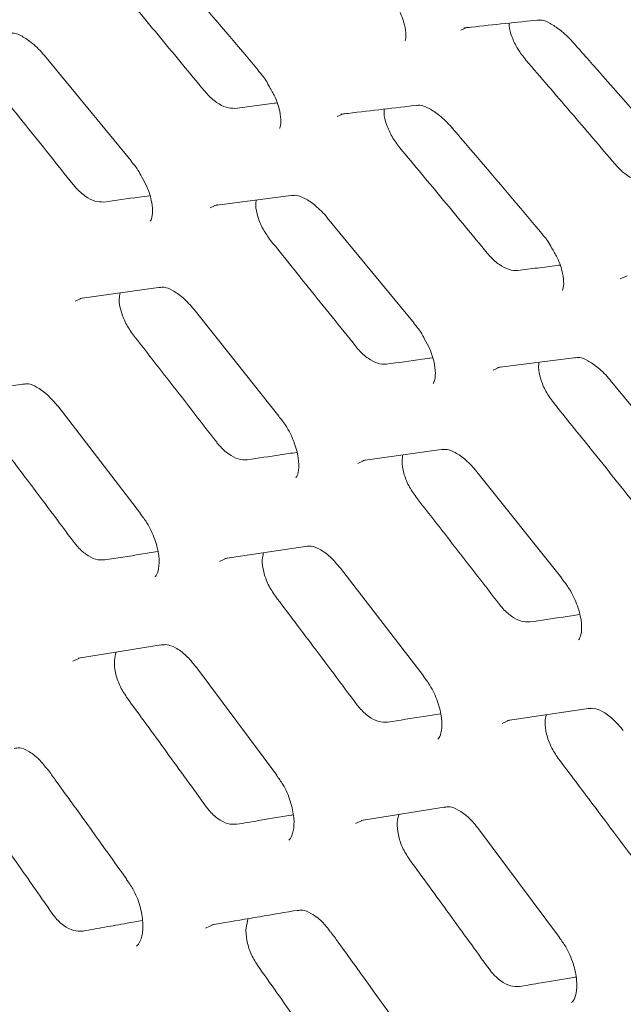
# Model space of a CAD drawing. Units: millimetres. Extents: x -16443 to 11708, y 264 to 3850.
# Drawn here: x -14292 to -14277, y 1992 to 2016 of the extents above; entities that cross this region are included whole.
import ezdxf

# ---------------------------------------------------------------- set-up
doc = ezdxf.new("R2010")
doc.units = ezdxf.units.MM
doc.layers.add('M-OBJECT-FRAME', color=20, linetype='Continuous', lineweight=15)

msp = doc.modelspace()

# ---------------------------------------------------------------- linework, layer by layer
at = {"layer": 'M-OBJECT-FRAME', "linetype": 'Continuous'}
for p, q in [((-14290.907, 2014.953), (-14288.806, 2012.401)), ((-14285.732, 2014.602), (-14285.733, 2014.603)), ((-14286.789, 2011.325), (-14284.876, 2011.574)), ((-14284.059, 2011.025), (-14281.958, 2008.473)), ((-14278.884, 2010.674), (-14278.885, 2010.676)), ((-14290.05, 2009.072), (-14288.091, 2009.347)), ((-14287.283, 2008.805), (-14285.229, 2006.226)), ((-14279.941, 2007.398), (-14278.028, 2007.646)), ((-14277.211, 2007.097), (-14275.109, 2004.546)), ((-14293.391, 2006.704), (-14291.385, 2007.006)), ((-14290.587, 2006.469), (-14288.58, 2003.863)), ((-14283.202, 2005.145), (-14281.242, 2005.42)), ((-14280.435, 2004.877), (-14278.381, 2002.298)), ((-14286.543, 2002.776), (-14284.537, 2003.078)), ((-14283.739, 2002.541), (-14281.732, 1999.935)), ((-14290.084, 2000.362), (-14288.031, 2000.691)), ((-14287.243, 2000.159), (-14285.282, 1997.527)), ((-14279.694, 1998.849), (-14277.688, 1999.151)), ((-14283.235, 1996.434), (-14281.182, 1996.763)), ((-14280.394, 1996.232), (-14278.434, 1993.599))]:
    msp.add_line(p, q, dxfattribs=at)
at = {"layer": 'M-OBJECT-FRAME', "linetype": 'Continuous', "flags": 128}
for points in [[(-14280.826, 2015.572), (-14280.665, 2015.643), (-14280.665, 2015.643), (-14280.665, 2015.643)], [(-14283.818, 2013.476), (-14283.649, 2013.552), (-14283.649, 2013.552), (-14283.649, 2013.552)], [(-14286.892, 2011.264), (-14286.714, 2011.344), (-14286.714, 2011.344), (-14286.714, 2011.344)], [(-14276.97, 2009.549), (-14276.8, 2009.624), (-14276.8, 2009.624), (-14276.8, 2009.624)], [(-14290.166, 2009.006), (-14289.98, 2009.09), (-14289.98, 2009.09), (-14289.98, 2009.09)], [(-14280.044, 2007.337), (-14279.866, 2007.417), (-14279.866, 2007.417), (-14279.866, 2007.417)], [(-14283.318, 2005.078), (-14283.132, 2005.163), (-14283.132, 2005.163), (-14283.132, 2005.163)], [(-14286.671, 2002.705), (-14286.477, 2002.794), (-14286.477, 2002.794), (-14286.477, 2002.794)], [(-14290.224, 2000.286), (-14290.022, 2000.379), (-14290.021, 2000.379), (-14290.021, 2000.379)], [(-14279.823, 1998.777), (-14279.629, 1998.866), (-14279.629, 1998.866), (-14279.629, 1998.866)], [(-14283.375, 1996.358), (-14283.173, 1996.451), (-14283.173, 1996.451), (-14283.173, 1996.451)], [(-14287.008, 1993.824), (-14286.797, 1993.921), (-14286.797, 1993.921), (-14286.797, 1993.921)]]:
    msp.add_lwpolyline(points, dxfattribs=at)
at = {"layer": 'M-OBJECT-FRAME', "linetype": 'Continuous'}
for points, knots in [([(-14287.882, 2017.127), (-14287.815, 2017.049), (-14287.096, 2016.209), (-14286.381, 2015.366), (-14285.734, 2014.603)], [0, 0, 0, 0, 0.093673, 1, 1, 1, 1]), ([(-14289.15, 2016.647), (-14288.973, 2016.435), (-14288.62, 2016.011), (-14287.914, 2015.162), (-14287.388, 2014.525), (-14287.036, 2014.1)], [0, 0, 0, 0, 0.250103, 0.500206, 1, 1, 1, 1]), ([(-14282.481, 2016.322), (-14282.43, 2016.242), (-14282.294, 2016.029), (-14282.184, 2015.708), (-14282.142, 2015.432), (-14282.174, 2015.307), (-14282.171, 2015.314), (-14282.17, 2015.316)], [0, 0, 0, 0, 0.16177, 0.429587, 0.650456, 0.880554, 1, 1, 1, 1]), ([(-14280.749, 2015.623), (-14280.691, 2015.629), (-14280.082, 2015.696), (-14279.478, 2015.759), (-14278.931, 2015.816)], [0, 0, 0, 0, 0.0936455, 1, 1, 1, 1]), ([(-14279.251, 2014.846), (-14279.32, 2014.934), (-14279.457, 2015.111), (-14279.593, 2015.402), (-14279.661, 2015.623), (-14279.653, 2015.718), (-14279.652, 2015.74)], [0, 0, 0, 0, 0.303099, 0.60611, 0.911372, 1, 1, 1, 1]), ([(-14278.971, 2015.806), (-14278.936, 2015.811), (-14278.859, 2015.822), (-14278.678, 2015.748), (-14278.406, 2015.572), (-14278.205, 2015.386), (-14278.101, 2015.268), (-14278.092, 2015.257)], [0, 0, 0, 0, 0.201746, 0.448561, 0.694789, 0.971859, 1, 1, 1, 1]), ([(-14291.763, 2015.49), (-14291.726, 2015.496), (-14291.64, 2015.509), (-14291.46, 2015.436), (-14291.186, 2015.254), (-14290.999, 2015.065), (-14290.908, 2014.955), (-14290.906, 2014.953)], [0, 0, 0, 0, 0.201332, 0.456339, 0.714325, 0.996085, 1, 1, 1, 1]), ([(-14278.092, 2015.257), (-14278.023, 2015.179), (-14277.288, 2014.349), (-14276.558, 2013.516), (-14275.896, 2012.76)], [0, 0, 0, 0, 0.0936456, 1, 1, 1, 1]), ([(-14279.251, 2014.846), (-14279.07, 2014.636), (-14278.709, 2014.217), (-14277.988, 2013.377), (-14277.45, 2012.746), (-14277.091, 2012.326)], [0, 0, 0, 0, 0.25015, 0.500299, 1, 1, 1, 1]), ([(-14285.739, 2014.597), (-14285.678, 2014.528), (-14285.575, 2014.414), (-14285.504, 2014.279), (-14285.475, 2014.224)], [0, 0, 0, 0, 0.5943489, 1, 1, 1, 1]), ([(-14292.279, 2014.405), (-14291.975, 2014.028), (-14291.478, 2013.411), (-14290.789, 2012.553), (-14290.405, 2012.072), (-14290.212, 2011.832)], [0, 0, 0, 0, 0.4402565, 0.7201278, 1, 1, 1, 1]), ([(-14285.475, 2014.224), (-14285.429, 2014.147), (-14285.302, 2013.937), (-14285.203, 2013.615), (-14285.171, 2013.331), (-14285.21, 2013.192), (-14285.213, 2013.192), (-14285.214, 2013.193)], [0, 0, 0, 0, 0.148447, 0.404314, 0.61811, 0.840528, 1, 1, 1, 1]), ([(-14286.297, 2013.676), (-14286.365, 2013.677), (-14286.501, 2013.68), (-14286.74, 2013.809), (-14286.922, 2013.966), (-14287.014, 2014.074), (-14287.036, 2014.1)], [0, 0, 0, 0, 0.301613, 0.60319, 0.904841, 1, 1, 1, 1]), ([(-14286.297, 2013.676), (-14286.138, 2013.697), (-14285.819, 2013.738), (-14285.48, 2013.781), (-14285.301, 2013.804), (-14285.28, 2013.806)], [0, 0, 0, 0, 0.46911, 0.938221, 1, 1, 1, 1]), ([(-14283.728, 2013.533), (-14283.669, 2013.54), (-14283.044, 2013.615), (-14282.424, 2013.688), (-14281.862, 2013.753)], [0, 0, 0, 0, 0.0936735, 1, 1, 1, 1]), ([(-14281.902, 2013.742), (-14281.866, 2013.748), (-14281.785, 2013.76), (-14281.604, 2013.686), (-14281.331, 2013.508), (-14281.133, 2013.316), (-14281.032, 2013.197), (-14281.023, 2013.186)], [0, 0, 0, 0, 0.199262, 0.447137, 0.696164, 0.972445, 1, 1, 1, 1]), ([(-14282.301, 2012.719), (-14282.368, 2012.808), (-14282.502, 2012.987), (-14282.631, 2013.284), (-14282.693, 2013.519), (-14282.68, 2013.626), (-14282.676, 2013.657)], [0, 0, 0, 0, 0.292217, 0.584379, 0.877955, 1, 1, 1, 1]), ([(-14281.034, 2013.199), (-14280.967, 2013.121), (-14280.247, 2012.282), (-14279.533, 2011.439), (-14278.886, 2010.675)], [0, 0, 0, 0, 0.093673, 1, 1, 1, 1]), ([(-14282.301, 2012.719), (-14282.125, 2012.507), (-14281.771, 2012.083), (-14281.066, 2011.235), (-14280.539, 2010.597), (-14280.188, 2010.172)], [0, 0, 0, 0, 0.250103, 0.500206, 1, 1, 1, 1]), ([(-14288.811, 2012.395), (-14288.751, 2012.326), (-14288.649, 2012.208), (-14288.58, 2012.069), (-14288.552, 2012.011)], [0, 0, 0, 0, 0.583393, 1, 1, 1, 1]), ([(-14276.352, 2011.903), (-14276.419, 2011.905), (-14276.551, 2011.909), (-14276.79, 2012.037), (-14276.973, 2012.192), (-14277.067, 2012.3), (-14277.091, 2012.326)], [0, 0, 0, 0, 0.300834, 0.601647, 0.902197, 1, 1, 1, 1]), ([(-14289.473, 2011.408), (-14289.542, 2011.408), (-14289.681, 2011.41), (-14289.921, 2011.538), (-14290.1, 2011.696), (-14290.191, 2011.806), (-14290.212, 2011.832)], [0, 0, 0, 0, 0.3020606, 0.6040764, 0.9063906, 1, 1, 1, 1]), ([(-14288.552, 2012.011), (-14288.509, 2011.936), (-14288.39, 2011.728), (-14288.302, 2011.405), (-14288.28, 2011.112), (-14288.329, 2010.955), (-14288.34, 2010.948), (-14288.345, 2010.945)], [0, 0, 0, 0, 0.1356867, 0.3785948, 0.5844251, 0.7983421, 1, 1, 1, 1]), ([(-14289.473, 2011.408), (-14289.186, 2011.448), (-14288.815, 2011.499), (-14288.445, 2011.55), (-14288.362, 2011.561)], [0, 0, 0, 0, 0.77466, 1, 1, 1, 1]), ([(-14284.915, 2011.562), (-14284.877, 2011.568), (-14284.792, 2011.581), (-14284.612, 2011.508), (-14284.338, 2011.326), (-14284.151, 2011.138), (-14284.059, 2011.027), (-14284.058, 2011.025)], [0, 0, 0, 0, 0.201332, 0.456339, 0.714325, 0.996085, 1, 1, 1, 1]), ([(-14285.431, 2010.478), (-14285.496, 2010.568), (-14285.626, 2010.748), (-14285.748, 2011.05), (-14285.804, 2011.3), (-14285.784, 2011.416), (-14285.778, 2011.457)], [0, 0, 0, 0, 0.283221, 0.566409, 0.85069, 1, 1, 1, 1]), ([(-14278.891, 2010.669), (-14278.829, 2010.601), (-14278.727, 2010.486), (-14278.656, 2010.351), (-14278.627, 2010.296)], [0, 0, 0, 0, 0.594349, 1, 1, 1, 1]), ([(-14285.431, 2010.478), (-14285.127, 2010.1), (-14284.629, 2009.483), (-14283.941, 2008.625), (-14283.556, 2008.144), (-14283.364, 2007.904)], [0, 0, 0, 0, 0.440257, 0.720128, 1, 1, 1, 1]), ([(-14360.869, 2010.289), (-14360.613, 2010.14), (-14359.821, 2009.676), (-14313.441, 1983.237), (-14244.409, 1943.453), (-14164.565, 1897.699), (-14124.635, 1874.796), (-14104.673, 1863.345), (-14094.689, 1857.622), (-14089.779, 1854.802), (-14087.717, 1853.624), (-14087.082, 1853.261)], [0, 0, 0, 0, 0.0027921, 0.0086531, 0.5086646, 0.7586703, 0.8836731, 0.9461746, 0.9774253, 0.9930506, 1, 1, 1, 1]), ([(-14279.449, 2009.748), (-14279.517, 2009.75), (-14279.653, 2009.753), (-14279.892, 2009.881), (-14280.073, 2010.038), (-14280.166, 2010.146), (-14280.188, 2010.172)], [0, 0, 0, 0, 0.301613, 0.60319, 0.904841, 1, 1, 1, 1]), ([(-14278.627, 2010.296), (-14278.581, 2010.219), (-14278.454, 2010.009), (-14278.354, 2009.687), (-14278.323, 2009.403), (-14278.362, 2009.264), (-14278.365, 2009.265), (-14278.366, 2009.265)], [0, 0, 0, 0, 0.148447, 0.404314, 0.61811, 0.840528, 1, 1, 1, 1]), ([(-14279.449, 2009.748), (-14279.29, 2009.769), (-14278.971, 2009.81), (-14278.632, 2009.853), (-14278.452, 2009.876), (-14278.432, 2009.879)], [0, 0, 0, 0, 0.46911, 0.938221, 1, 1, 1, 1]), ([(-14288.759, 2008.191), (-14288.822, 2008.282), (-14288.949, 2008.464), (-14289.063, 2008.771), (-14289.112, 2009.034), (-14289.086, 2009.16), (-14289.076, 2009.209)], [0, 0, 0, 0, 0.275636, 0.551249, 0.827754, 1, 1, 1, 1]), ([(-14288.129, 2009.335), (-14288.09, 2009.342), (-14288, 2009.356), (-14287.82, 2009.282), (-14287.546, 2009.103), (-14287.372, 2008.904), (-14287.284, 2008.803)], [0, 0, 0, 0, 0.201168, 0.460976, 0.725642, 1, 1, 1, 1]), ([(-14281.962, 2008.467), (-14281.903, 2008.399), (-14281.8, 2008.281), (-14281.732, 2008.141), (-14281.704, 2008.083)], [0, 0, 0, 0, 0.5833929, 1, 1, 1, 1]), ([(-14288.759, 2008.191), (-14288.488, 2007.844), (-14288.015, 2007.238), (-14287.342, 2006.371), (-14286.939, 2005.851), (-14286.738, 2005.591)], [0, 0, 0, 0, 0.400319, 0.700159, 1, 1, 1, 1]), ([(-14281.704, 2008.083), (-14281.661, 2008.009), (-14281.542, 2007.801), (-14281.454, 2007.477), (-14281.432, 2007.184), (-14281.481, 2007.027), (-14281.492, 2007.021), (-14281.497, 2007.017)], [0, 0, 0, 0, 0.135687, 0.378595, 0.584425, 0.798342, 1, 1, 1, 1]), ([(-14282.625, 2007.48), (-14282.694, 2007.481), (-14282.833, 2007.482), (-14283.073, 2007.611), (-14283.252, 2007.769), (-14283.343, 2007.878), (-14283.364, 2007.904)], [0, 0, 0, 0, 0.302061, 0.604076, 0.906391, 1, 1, 1, 1]), ([(-14282.625, 2007.48), (-14282.337, 2007.52), (-14281.966, 2007.572), (-14281.597, 2007.622), (-14281.514, 2007.634)], [0, 0, 0, 0, 0.77466, 1, 1, 1, 1]), ([(-14278.583, 2006.55), (-14278.648, 2006.64), (-14278.778, 2006.82), (-14278.9, 2007.123), (-14278.955, 2007.372), (-14278.936, 2007.489), (-14278.929, 2007.529)], [0, 0, 0, 0, 0.283221, 0.566409, 0.85069, 1, 1, 1, 1]), ([(-14278.067, 2007.634), (-14278.029, 2007.64), (-14277.944, 2007.654), (-14277.763, 2007.58), (-14277.489, 2007.399), (-14277.303, 2007.21), (-14277.211, 2007.099), (-14277.21, 2007.098)], [0, 0, 0, 0, 0.201332, 0.456339, 0.714325, 0.996085, 1, 1, 1, 1]), ([(-14291.423, 2006.993), (-14291.382, 2007), (-14291.288, 2007.016), (-14291.108, 2006.942), (-14290.837, 2006.762), (-14290.67, 2006.563), (-14290.589, 2006.466)], [0, 0, 0, 0, 0.200952, 0.465597, 0.737386, 1, 1, 1, 1]), ([(-14278.583, 2006.55), (-14278.279, 2006.173), (-14277.781, 2005.556), (-14277.093, 2004.698), (-14276.708, 2004.217), (-14276.516, 2003.976)], [0, 0, 0, 0, 0.440257, 0.720128, 1, 1, 1, 1]), ([(-14285.234, 2006.219), (-14285.178, 2006.149), (-14285.029, 2005.964), (-14284.856, 2005.602), (-14284.746, 2005.208), (-14284.743, 2004.898), (-14284.802, 2004.748), (-14284.818, 2004.737), (-14284.825, 2004.732)], [0, 0, 0, 0, 0.117365, 0.309945, 0.505408, 0.691619, 0.867455, 1, 1, 1, 1]), ([(-14292.164, 2005.79), (-14291.882, 2005.417), (-14291.411, 2004.793), (-14290.753, 2003.917), (-14290.377, 2003.415), (-14290.189, 2003.164)], [0, 0, 0, 0, 0.427356, 0.713678, 1, 1, 1, 1]), ([(-14285.998, 2005.166), (-14286.069, 2005.166), (-14286.21, 2005.166), (-14286.451, 2005.295), (-14286.628, 2005.454), (-14286.717, 2005.565), (-14286.738, 2005.591)], [0, 0, 0, 0, 0.302227, 0.604406, 0.906947, 1, 1, 1, 1]), ([(-14281.281, 2005.408), (-14281.242, 2005.414), (-14281.152, 2005.429), (-14280.972, 2005.354), (-14280.698, 2005.175), (-14280.524, 2004.977), (-14280.435, 2004.876)], [0, 0, 0, 0, 0.201168, 0.460976, 0.725642, 1, 1, 1, 1]), ([(-14285.998, 2005.166), (-14285.731, 2005.206), (-14285.33, 2005.266), (-14284.932, 2005.325), (-14284.799, 2005.345)], [0, 0, 0, 0, 0.667662, 1, 1, 1, 1]), ([(-14281.91, 2004.263), (-14281.974, 2004.354), (-14282.1, 2004.537), (-14282.215, 2004.844), (-14282.263, 2005.106), (-14282.238, 2005.233), (-14282.228, 2005.281)], [0, 0, 0, 0, 0.275636, 0.551249, 0.827754, 1, 1, 1, 1]), ([(-14281.91, 2004.263), (-14281.64, 2003.917), (-14281.167, 2003.311), (-14280.494, 2002.444), (-14280.091, 2001.923), (-14279.89, 2001.663)], [0, 0, 0, 0, 0.4003194, 0.7001591, 1, 1, 1, 1]), ([(-14288.586, 2003.857), (-14288.531, 2003.786), (-14288.386, 2003.6), (-14288.222, 2003.234), (-14288.124, 2002.835), (-14288.132, 2002.517), (-14288.198, 2002.356), (-14288.223, 2002.337), (-14288.234, 2002.329)], [0, 0, 0, 0, 0.118358, 0.311701, 0.507725, 0.695458, 0.874345, 1, 1, 1, 1]), ([(-14289.45, 2002.74), (-14289.522, 2002.739), (-14289.665, 2002.737), (-14289.906, 2002.866), (-14290.082, 2003.026), (-14290.169, 2003.137), (-14290.189, 2003.164)], [0, 0, 0, 0, 0.302072, 0.6041, 0.906433, 1, 1, 1, 1]), ([(-14284.575, 2003.066), (-14284.534, 2003.073), (-14284.44, 2003.089), (-14284.259, 2003.014), (-14283.989, 2002.835), (-14283.822, 2002.636), (-14283.74, 2002.538)], [0, 0, 0, 0, 0.200952, 0.465597, 0.737386, 1, 1, 1, 1]), ([(-14289.45, 2002.74), (-14289.158, 2002.786), (-14288.729, 2002.854), (-14288.302, 2002.921), (-14288.166, 2002.943)], [0, 0, 0, 0, 0.681072, 1, 1, 1, 1]), ([(-14285.316, 2001.863), (-14285.377, 2001.955), (-14285.5, 2002.139), (-14285.608, 2002.451), (-14285.648, 2002.726), (-14285.616, 2002.862), (-14285.602, 2002.918)], [0, 0, 0, 0, 0.269212, 0.5384, 0.808483, 1, 1, 1, 1]), ([(-14278.386, 2002.292), (-14278.33, 2002.222), (-14278.181, 2002.037), (-14278.007, 2001.674), (-14277.898, 2001.28), (-14277.895, 2000.971), (-14277.953, 2000.821), (-14277.97, 2000.809), (-14277.977, 2000.804)], [0, 0, 0, 0, 0.1173645, 0.3099452, 0.5054083, 0.6916188, 0.8674551, 1, 1, 1, 1]), ([(-14285.316, 2001.863), (-14285.034, 2001.489), (-14284.562, 2000.865), (-14283.904, 1999.989), (-14283.529, 1999.487), (-14283.341, 1999.236)], [0, 0, 0, 0, 0.427356, 0.713678, 1, 1, 1, 1]), ([(-14279.15, 2001.239), (-14279.221, 2001.239), (-14279.362, 2001.239), (-14279.603, 2001.367), (-14279.78, 2001.527), (-14279.869, 2001.637), (-14279.89, 2001.663)], [0, 0, 0, 0, 0.302227, 0.604406, 0.906947, 1, 1, 1, 1]), ([(-14279.15, 2001.239), (-14278.883, 2001.279), (-14278.482, 2001.339), (-14278.083, 2001.397), (-14277.951, 2001.417)], [0, 0, 0, 0, 0.667662, 1, 1, 1, 1]), ([(-14288.068, 2000.678), (-14288.025, 2000.685), (-14287.927, 2000.703), (-14287.746, 2000.627), (-14287.479, 2000.448), (-14287.32, 2000.249), (-14287.245, 2000.155)], [0, 0, 0, 0, 0.200318, 0.470049, 0.749615, 1, 1, 1, 1]), ([(-14288.919, 1999.417), (-14288.978, 1999.511), (-14289.098, 1999.697), (-14289.198, 2000.014), (-14289.23, 2000.3), (-14289.191, 2000.444), (-14289.173, 2000.508)], [0, 0, 0, 0, 0.263707, 0.52738, 0.792133, 1, 1, 1, 1]), ([(-14281.737, 1999.929), (-14281.682, 1999.858), (-14281.537, 1999.672), (-14281.374, 1999.306), (-14281.276, 1998.907), (-14281.284, 1998.59), (-14281.349, 1998.428), (-14281.375, 1998.409), (-14281.386, 1998.402)], [0, 0, 0, 0, 0.118358, 0.311701, 0.507725, 0.695458, 0.874345, 1, 1, 1, 1]), ([(-14288.919, 1999.417), (-14288.596, 1998.976), (-14288.113, 1998.313), (-14287.471, 1997.428), (-14287.15, 1996.985), (-14286.99, 1996.764)], [0, 0, 0, 0, 0.499997, 0.749998, 1, 1, 1, 1]), ([(-14282.602, 1998.812), (-14282.673, 1998.811), (-14282.817, 1998.81), (-14283.058, 1998.938), (-14283.234, 1999.098), (-14283.32, 1999.21), (-14283.341, 1999.236)], [0, 0, 0, 0, 0.302072, 0.6041, 0.906433, 1, 1, 1, 1]), ([(-14282.602, 1998.812), (-14282.309, 1998.858), (-14281.881, 1998.926), (-14281.454, 1998.993), (-14281.317, 1999.015)], [0, 0, 0, 0, 0.681072, 1, 1, 1, 1]), ([(-14278.467, 1997.935), (-14278.529, 1998.027), (-14278.652, 1998.212), (-14278.759, 1998.523), (-14278.8, 1998.798), (-14278.767, 1998.934), (-14278.754, 1998.99)], [0, 0, 0, 0, 0.269212, 0.5384, 0.808483, 1, 1, 1, 1]), ([(-14277.726, 1999.138), (-14277.686, 1999.145), (-14277.591, 1999.161), (-14277.411, 1999.086), (-14277.141, 1998.907), (-14276.974, 1998.708), (-14276.892, 1998.61)], [0, 0, 0, 0, 0.200952, 0.465597, 0.737386, 1, 1, 1, 1]), ([(-14291.641, 1998.175), (-14291.597, 1998.183), (-14291.493, 1998.202), (-14291.312, 1998.126), (-14291.049, 1997.946), (-14290.897, 1997.747), (-14290.828, 1997.657)], [0, 0, 0, 0, 0.200279, 0.475551, 0.763274, 1, 1, 1, 1]), ([(-14278.467, 1997.935), (-14278.185, 1997.561), (-14277.714, 1996.937), (-14277.056, 1996.061), (-14276.681, 1995.559), (-14276.493, 1995.308)], [0, 0, 0, 0, 0.427356, 0.713678, 1, 1, 1, 1]), ([(-14290.825, 1997.663), (-14290.765, 1997.58), (-14290.124, 1996.695), (-14289.488, 1995.808), (-14288.912, 1995.003)], [0, 0, 0, 0, 0.093671, 1, 1, 1, 1]), ([(-14285.288, 1997.52), (-14285.234, 1997.449), (-14285.093, 1997.262), (-14284.939, 1996.892), (-14284.853, 1996.487), (-14284.872, 1996.161), (-14284.946, 1995.988), (-14284.98, 1995.963), (-14284.994, 1995.953)], [0, 0, 0, 0, 0.119155, 0.313358, 0.510054, 0.69966, 0.881881, 1, 1, 1, 1]), ([(-14292.6, 1996.858), (-14292.442, 1996.635), (-14292.127, 1996.188), (-14291.499, 1995.295), (-14291.03, 1994.625), (-14290.718, 1994.178)], [0, 0, 0, 0, 0.250163, 0.500326, 1, 1, 1, 1]), ([(-14286.251, 1996.34), (-14286.324, 1996.339), (-14286.47, 1996.336), (-14286.711, 1996.463), (-14286.885, 1996.624), (-14286.97, 1996.737), (-14286.99, 1996.764)], [0, 0, 0, 0, 0.301649, 0.603264, 0.904954, 1, 1, 1, 1]), ([(-14286.251, 1996.34), (-14286.076, 1996.369), (-14285.64, 1996.443), (-14285.185, 1996.519), (-14284.905, 1996.565), (-14284.886, 1996.568)], [0, 0, 0, 0, 0.383175, 0.957941, 1, 1, 1, 1]), ([(-14282.07, 1995.49), (-14282.13, 1995.583), (-14282.25, 1995.769), (-14282.349, 1996.086), (-14282.382, 1996.372), (-14282.342, 1996.517), (-14282.325, 1996.58)], [0, 0, 0, 0, 0.2637074, 0.5273804, 0.792133, 1, 1, 1, 1]), ([(-14281.219, 1996.75), (-14281.177, 1996.758), (-14281.078, 1996.775), (-14280.898, 1996.7), (-14280.631, 1996.52), (-14280.472, 1996.321), (-14280.396, 1996.227)], [0, 0, 0, 0, 0.200318, 0.470049, 0.749615, 1, 1, 1, 1]), ([(-14282.07, 1995.49), (-14281.748, 1995.048), (-14281.264, 1994.385), (-14280.622, 1993.501), (-14280.302, 1993.058), (-14280.142, 1992.836)], [0, 0, 0, 0, 0.4999972, 0.7499983, 1, 1, 1, 1]), ([(-14288.919, 1994.997), (-14288.866, 1994.925), (-14288.728, 1994.736), (-14288.584, 1994.362), (-14288.51, 1993.95), (-14288.54, 1993.615), (-14288.622, 1993.433), (-14288.665, 1993.402), (-14288.68, 1993.391)], [0, 0, 0, 0, 0.120344, 0.31634, 0.514678, 0.70734, 0.893976, 1, 1, 1, 1]), ([(-14289.979, 1993.754), (-14290.053, 1993.752), (-14290.202, 1993.747), (-14290.442, 1993.874), (-14290.614, 1994.036), (-14290.697, 1994.15), (-14290.718, 1994.178)], [0, 0, 0, 0, 0.300966, 0.601915, 0.902524, 1, 1, 1, 1]), ([(-14286.855, 1993.905), (-14286.79, 1993.916), (-14286.086, 1994.037), (-14285.388, 1994.154), (-14284.755, 1994.261)], [0, 0, 0, 0, 0.0936707, 1, 1, 1, 1]), ([(-14284.792, 1994.247), (-14284.749, 1994.255), (-14284.645, 1994.274), (-14284.464, 1994.198), (-14284.2, 1994.018), (-14284.048, 1993.819), (-14283.98, 1993.729)], [0, 0, 0, 0, 0.200279, 0.475551, 0.763274, 1, 1, 1, 1]), ([(-14289.979, 1993.754), (-14289.801, 1993.786), (-14289.443, 1993.849), (-14288.962, 1993.934), (-14288.66, 1993.987), (-14288.536, 1994.008)], [0, 0, 0, 0, 0.370578, 0.741157, 1, 1, 1, 1]), ([(-14285.751, 1992.93), (-14285.809, 1993.024), (-14285.925, 1993.213), (-14286.017, 1993.534), (-14286.041, 1993.832), (-14285.994, 1993.984), (-14285.973, 1994.055)], [0, 0, 0, 0, 0.258858, 0.517661, 0.777828, 1, 1, 1, 1]), ([(-14283.977, 1993.735), (-14283.917, 1993.653), (-14283.276, 1992.768), (-14282.64, 1991.88), (-14282.063, 1991.076)], [0, 0, 0, 0, 0.093671, 1, 1, 1, 1]), ([(-14278.44, 1993.593), (-14278.386, 1993.521), (-14278.245, 1993.334), (-14278.091, 1992.964), (-14278.005, 1992.559), (-14278.023, 1992.233), (-14278.098, 1992.061), (-14278.132, 1992.035), (-14278.146, 1992.025)], [0, 0, 0, 0, 0.1191553, 0.3133576, 0.5100544, 0.69966, 0.8818806, 1, 1, 1, 1]), ([(-14285.751, 1992.93), (-14285.594, 1992.707), (-14285.279, 1992.261), (-14284.651, 1991.367), (-14284.182, 1990.697), (-14283.869, 1990.25)], [0, 0, 0, 0, 0.250163, 0.500326, 1, 1, 1, 1]), ([(-14279.403, 1992.412), (-14279.476, 1992.411), (-14279.622, 1992.408), (-14279.863, 1992.536), (-14280.036, 1992.697), (-14280.121, 1992.809), (-14280.142, 1992.836)], [0, 0, 0, 0, 0.301649, 0.603264, 0.904954, 1, 1, 1, 1]), ([(-14279.403, 1992.412), (-14279.228, 1992.442), (-14278.791, 1992.515), (-14278.336, 1992.591), (-14278.057, 1992.638), (-14278.037, 1992.641)], [0, 0, 0, 0, 0.383175, 0.957941, 1, 1, 1, 1])]:
    msp.add_open_spline(points, degree=3, knots=knots, dxfattribs=at)

doc.saveas('drawing.dxf')
